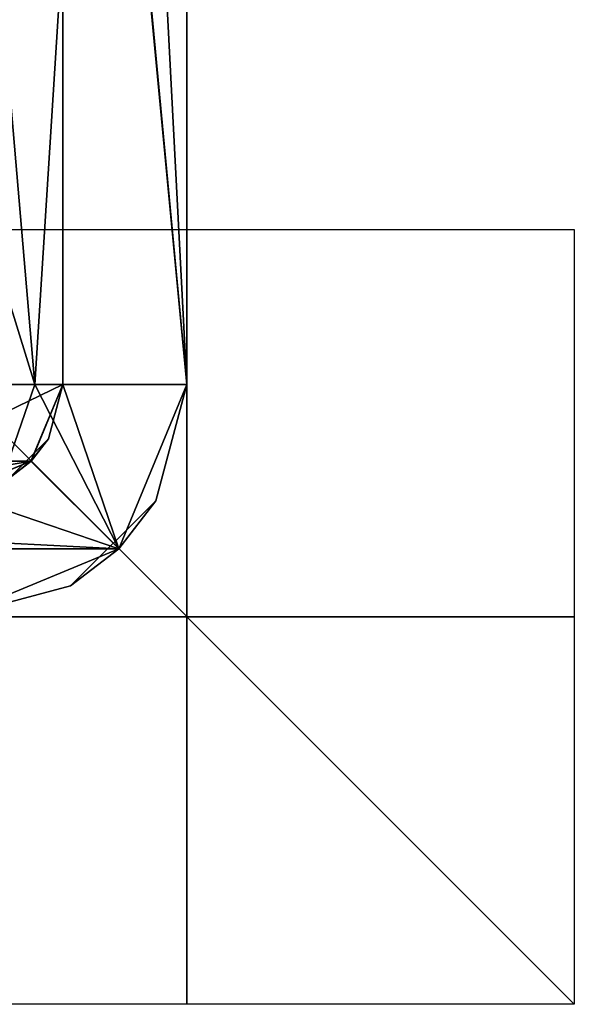
# Model space of a CAD drawing. Units: millimetres. Extents: x -1606 to 10, y -10 to 550.
# Drawn here: x -4 to 10, y -10 to 15 of the extents above; entities that cross this region are included whole.
import ezdxf

# ---------------------------------------------------------------- set-up
doc = ezdxf.new("R2010")
doc.units = ezdxf.units.MM
doc.header["$LTSCALE"] = 81.481481
for name, color, linetype in [('10', 7, 'CONTINUOUS'), ('11', 7, 'CONTINUOUS'), ('16', 7, 'CONTINUOUS'), ('17', 7, 'CONTINUOUS'), ('2', 7, 'CONTINUOUS'), ('25', 7, 'CONTINUOUS'), ('26', 7, 'CONTINUOUS'), ('3', 7, 'CONTINUOUS'), ('30', 7, 'CONTINUOUS'), ('31', 7, 'CONTINUOUS'), ('32', 7, 'CONTINUOUS'), ('8', 7, 'CONTINUOUS')]:
    doc.layers.add(name, color=color, linetype=linetype)

msp = doc.modelspace()

# ---------------------------------------------------------------- linework, layer by layer
at = {"layer": '10', "linetype": 'Continuous'}
for points in [[(0, 6, 544.51), (0, 6, 546), (-1.757, 1.757, 546), (0, 6, 544.51)], [(-1.757, 1.757), (0, 6), (-0.804, 3, 34), (-1.757, 1.757)], [(-0.804, 3, 544.51), (0, 6, 544.51), (-1.757, 1.757, 546), (-0.804, 3, 544.51)], [(0, 6), (0, 6, 32.118), (-0.804, 3, 34), (0, 6)], [(0, 6, 32.118), (0, 6, 34), (-0.804, 3, 34), (0, 6, 32.118)], [(0, 6, 34), (0, 6, 64.235), (-0.804, 3, 68.034), (0, 6, 34)], [(-0.804, 3, 34), (0, 6, 34), (-0.804, 3, 68.034), (-0.804, 3, 34)], [(0, 6, 64.235), (0, 6, 68.034), (-0.804, 3, 68.034), (0, 6, 64.235)], [(0, 6, 68.034), (0, 6, 96.353), (-0.804, 3, 102.068), (0, 6, 68.034)], [(-0.804, 3, 68.034), (0, 6, 68.034), (-0.804, 3, 102.068), (-0.804, 3, 68.034)], [(0, 6, 96.353), (0, 6, 102.068), (-0.804, 3, 102.068), (0, 6, 96.353)], [(0, 6, 102.068), (0, 6, 128.471), (-0.804, 3, 136.102), (0, 6, 102.068)], [(-0.804, 3, 102.068), (0, 6, 102.068), (-0.804, 3, 136.102), (-0.804, 3, 102.068)], [(0, 6, 128.471), (0, 6, 136.102), (-0.804, 3, 136.102), (0, 6, 128.471)], [(0, 6, 136.102), (0, 6, 160.588), (-0.804, 3, 170.136), (0, 6, 136.102)], [(-0.804, 3, 136.102), (0, 6, 136.102), (-0.804, 3, 170.136), (-0.804, 3, 136.102)], [(0, 6, 160.588), (0, 6, 170.136), (-0.804, 3, 170.136), (0, 6, 160.588)], [(0, 6, 170.136), (0, 6, 192.706), (-0.804, 3, 204.17), (0, 6, 170.136)], [(-0.804, 3, 170.136), (0, 6, 170.136), (-0.804, 3, 204.17), (-0.804, 3, 170.136)], [(0, 6, 192.706), (0, 6, 204.17), (-0.804, 3, 204.17), (0, 6, 192.706)], [(0, 6, 204.17), (0, 6, 224.824), (-0.804, 3, 238.204), (0, 6, 204.17)], [(-0.804, 3, 204.17), (0, 6, 204.17), (-0.804, 3, 238.204), (-0.804, 3, 204.17)], [(0, 6, 224.824), (0, 6, 238.204), (-0.804, 3, 238.204), (0, 6, 224.824)], [(0, 6, 238.204), (0, 6, 256.941), (-0.804, 3, 272.238), (0, 6, 238.204)], [(-0.804, 3, 238.204), (0, 6, 238.204), (-0.804, 3, 272.238), (-0.804, 3, 238.204)], [(0, 6, 256.941), (0, 6, 272.238), (-0.804, 3, 272.238), (0, 6, 256.941)], [(0, 6, 272.238), (0, 6, 289.059), (-0.804, 3, 306.272), (0, 6, 272.238)], [(-0.804, 3, 272.238), (0, 6, 272.238), (-0.804, 3, 306.272), (-0.804, 3, 272.238)], [(0, 6, 289.059), (0, 6, 306.272), (-0.804, 3, 306.272), (0, 6, 289.059)], [(0, 6, 306.272), (0, 6, 321.176), (-0.804, 3, 340.306), (0, 6, 306.272)], [(-0.804, 3, 306.272), (0, 6, 306.272), (-0.804, 3, 340.306), (-0.804, 3, 306.272)], [(0, 6, 321.176), (0, 6, 340.306), (-0.804, 3, 340.306), (0, 6, 321.176)], [(0, 6, 340.306), (0, 6, 353.294), (-0.804, 3, 374.34), (0, 6, 340.306)], [(-0.804, 3, 340.306), (0, 6, 340.306), (-0.804, 3, 374.34), (-0.804, 3, 340.306)], [(0, 6, 353.294), (0, 6, 374.34), (-0.804, 3, 374.34), (0, 6, 353.294)], [(0, 6, 374.34), (0, 6, 385.412), (-0.804, 3, 408.374), (0, 6, 374.34)], [(-0.804, 3, 374.34), (0, 6, 374.34), (-0.804, 3, 408.374), (-0.804, 3, 374.34)], [(0, 6, 385.412), (0, 6, 408.374), (-0.804, 3, 408.374), (0, 6, 385.412)], [(0, 6, 408.374), (0, 6, 417.529), (-0.804, 3, 442.408), (0, 6, 408.374)], [(-0.804, 3, 408.374), (0, 6, 408.374), (-0.804, 3, 442.408), (-0.804, 3, 408.374)], [(0, 6, 417.529), (0, 6, 442.408), (-0.804, 3, 442.408), (0, 6, 417.529)], [(0, 6, 442.408), (0, 6, 449.647), (-0.804, 3, 476.442), (0, 6, 442.408)], [(-0.804, 3, 442.408), (0, 6, 442.408), (-0.804, 3, 476.442), (-0.804, 3, 442.408)], [(0, 6, 449.647), (0, 6, 476.442), (-0.804, 3, 476.442), (0, 6, 449.647)], [(0, 6, 476.442), (0, 6, 481.765), (-0.804, 3, 510.476), (0, 6, 476.442)], [(-0.804, 3, 476.442), (0, 6, 476.442), (-0.804, 3, 510.476), (-0.804, 3, 476.442)], [(0, 6, 481.765), (0, 6, 510.476), (-0.804, 3, 510.476), (0, 6, 481.765)], [(0, 6, 510.476), (0, 6, 513.882), (-0.804, 3, 544.51), (0, 6, 510.476)], [(-0.804, 3, 510.476), (0, 6, 510.476), (-0.804, 3, 544.51), (-0.804, 3, 510.476)], [(0, 6, 513.882), (0, 6, 544.51), (-0.804, 3, 544.51), (0, 6, 513.882)], [(-3, 0.804, 34), (-1.757, 1.757), (-0.804, 3, 34), (-3, 0.804, 34)], [(-3, 0.804, 34), (-0.804, 3, 34), (-3, 0.804, 68.034), (-3, 0.804, 34)], [(-3, 0.804, 68.034), (-0.804, 3, 34), (-0.804, 3, 68.034), (-3, 0.804, 68.034)], [(-3, 0.804, 68.034), (-0.804, 3, 68.034), (-3, 0.804, 102.068), (-3, 0.804, 68.034)], [(-3, 0.804, 102.068), (-0.804, 3, 68.034), (-0.804, 3, 102.068), (-3, 0.804, 102.068)], [(-3, 0.804, 102.068), (-0.804, 3, 102.068), (-3, 0.804, 136.102), (-3, 0.804, 102.068)], [(-3, 0.804, 136.102), (-0.804, 3, 102.068), (-0.804, 3, 136.102), (-3, 0.804, 136.102)], [(-3, 0.804, 136.102), (-0.804, 3, 136.102), (-3, 0.804, 170.136), (-3, 0.804, 136.102)], [(-3, 0.804, 170.136), (-0.804, 3, 136.102), (-0.804, 3, 170.136), (-3, 0.804, 170.136)], [(-3, 0.804, 170.136), (-0.804, 3, 170.136), (-3, 0.804, 204.17), (-3, 0.804, 170.136)], [(-3, 0.804, 204.17), (-0.804, 3, 170.136), (-0.804, 3, 204.17), (-3, 0.804, 204.17)], [(-3, 0.804, 204.17), (-0.804, 3, 204.17), (-3, 0.804, 238.204), (-3, 0.804, 204.17)], [(-3, 0.804, 238.204), (-0.804, 3, 204.17), (-0.804, 3, 238.204), (-3, 0.804, 238.204)], [(-3, 0.804, 238.204), (-0.804, 3, 238.204), (-3, 0.804, 272.238), (-3, 0.804, 238.204)], [(-3, 0.804, 272.238), (-0.804, 3, 238.204), (-0.804, 3, 272.238), (-3, 0.804, 272.238)], [(-3, 0.804, 272.238), (-0.804, 3, 272.238), (-3, 0.804, 306.272), (-3, 0.804, 272.238)], [(-3, 0.804, 306.272), (-0.804, 3, 272.238), (-0.804, 3, 306.272), (-3, 0.804, 306.272)], [(-3, 0.804, 306.272), (-0.804, 3, 306.272), (-3, 0.804, 340.306), (-3, 0.804, 306.272)], [(-3, 0.804, 340.306), (-0.804, 3, 306.272), (-0.804, 3, 340.306), (-3, 0.804, 340.306)], [(-3, 0.804, 340.306), (-0.804, 3, 340.306), (-3, 0.804, 374.34), (-3, 0.804, 340.306)], [(-3, 0.804, 374.34), (-0.804, 3, 340.306), (-0.804, 3, 374.34), (-3, 0.804, 374.34)], [(-3, 0.804, 374.34), (-0.804, 3, 374.34), (-3, 0.804, 408.374), (-3, 0.804, 374.34)], [(-3, 0.804, 408.374), (-0.804, 3, 374.34), (-0.804, 3, 408.374), (-3, 0.804, 408.374)], [(-3, 0.804, 408.374), (-0.804, 3, 408.374), (-3, 0.804, 442.408), (-3, 0.804, 408.374)], [(-3, 0.804, 442.408), (-0.804, 3, 408.374), (-0.804, 3, 442.408), (-3, 0.804, 442.408)], [(-3, 0.804, 442.408), (-0.804, 3, 442.408), (-3, 0.804, 476.442), (-3, 0.804, 442.408)], [(-3, 0.804, 476.442), (-0.804, 3, 442.408), (-0.804, 3, 476.442), (-3, 0.804, 476.442)], [(-3, 0.804, 476.442), (-0.804, 3, 476.442), (-3, 0.804, 510.476), (-3, 0.804, 476.442)], [(-3, 0.804, 510.476), (-0.804, 3, 476.442), (-0.804, 3, 510.476), (-3, 0.804, 510.476)], [(-3, 0.804, 510.476), (-0.804, 3, 510.476), (-3, 0.804, 544.51), (-3, 0.804, 510.476)], [(-3, 0.804, 544.51), (-0.804, 3, 510.476), (-0.804, 3, 544.51), (-3, 0.804, 544.51)], [(-3, 0.804, 544.51), (-0.804, 3, 544.51), (-1.757, 1.757, 546), (-3, 0.804, 544.51)], [(-6, 0, 546), (-3, 0.804, 544.51), (-1.757, 1.757, 546), (-6, 0, 546)], [(-6, 0, 15.15), (-6, 0), (-1.757, 1.757), (-6, 0, 15.15)], [(-6, 0, 34), (-6, 0, 15.15), (-1.757, 1.757), (-6, 0, 34)], [(-6, 0, 34), (-1.757, 1.757), (-3, 0.804, 34), (-6, 0, 34)], [(-6, 0, 546), (-6, 0, 544.51), (-3, 0.804, 544.51), (-6, 0, 546)], [(-6, 0, 544.51), (-6, 0, 525.66), (-3, 0.804, 510.476), (-6, 0, 544.51)], [(-6, 0, 544.51), (-3, 0.804, 510.476), (-3, 0.804, 544.51), (-6, 0, 544.51)], [(-6, 0, 525.66), (-6, 0, 510.476), (-3, 0.804, 510.476), (-6, 0, 525.66)], [(-6, 0, 49.184), (-6, 0, 34), (-3, 0.804, 34), (-6, 0, 49.184)], [(-6, 0, 68.034), (-6, 0, 49.184), (-3, 0.804, 34), (-6, 0, 68.034)], [(-6, 0, 83.218), (-6, 0, 68.034), (-3, 0.804, 68.034), (-6, 0, 83.218)], [(-6, 0, 68.034), (-3, 0.804, 34), (-3, 0.804, 68.034), (-6, 0, 68.034)], [(-6, 0, 102.068), (-6, 0, 83.218), (-3, 0.804, 68.034), (-6, 0, 102.068)], [(-6, 0, 117.252), (-6, 0, 102.068), (-3, 0.804, 102.068), (-6, 0, 117.252)], [(-6, 0, 102.068), (-3, 0.804, 68.034), (-3, 0.804, 102.068), (-6, 0, 102.068)], [(-6, 0, 136.102), (-6, 0, 117.252), (-3, 0.804, 102.068), (-6, 0, 136.102)], [(-6, 0, 151.286), (-6, 0, 136.102), (-3, 0.804, 136.102), (-6, 0, 151.286)], [(-6, 0, 136.102), (-3, 0.804, 102.068), (-3, 0.804, 136.102), (-6, 0, 136.102)], [(-6, 0, 170.136), (-6, 0, 151.286), (-3, 0.804, 136.102), (-6, 0, 170.136)], [(-6, 0, 185.32), (-6, 0, 170.136), (-3, 0.804, 170.136), (-6, 0, 185.32)], [(-6, 0, 170.136), (-3, 0.804, 136.102), (-3, 0.804, 170.136), (-6, 0, 170.136)], [(-6, 0, 204.17), (-6, 0, 185.32), (-3, 0.804, 170.136), (-6, 0, 204.17)], [(-6, 0, 219.354), (-6, 0, 204.17), (-3, 0.804, 204.17), (-6, 0, 219.354)], [(-6, 0, 204.17), (-3, 0.804, 170.136), (-3, 0.804, 204.17), (-6, 0, 204.17)], [(-6, 0, 238.204), (-6, 0, 219.354), (-3, 0.804, 204.17), (-6, 0, 238.204)], [(-6, 0, 253.388), (-6, 0, 238.204), (-3, 0.804, 238.204), (-6, 0, 253.388)], [(-6, 0, 238.204), (-3, 0.804, 204.17), (-3, 0.804, 238.204), (-6, 0, 238.204)], [(-6, 0, 272.238), (-6, 0, 253.388), (-3, 0.804, 238.204), (-6, 0, 272.238)], [(-6, 0, 287.422), (-6, 0, 272.238), (-3, 0.804, 272.238), (-6, 0, 287.422)], [(-6, 0, 272.238), (-3, 0.804, 238.204), (-3, 0.804, 272.238), (-6, 0, 272.238)], [(-6, 0, 306.272), (-6, 0, 287.422), (-3, 0.804, 272.238), (-6, 0, 306.272)], [(-6, 0, 321.456), (-6, 0, 306.272), (-3, 0.804, 306.272), (-6, 0, 321.456)], [(-6, 0, 306.272), (-3, 0.804, 272.238), (-3, 0.804, 306.272), (-6, 0, 306.272)], [(-6, 0, 340.306), (-6, 0, 321.456), (-3, 0.804, 306.272), (-6, 0, 340.306)], [(-6, 0, 355.49), (-6, 0, 340.306), (-3, 0.804, 340.306), (-6, 0, 355.49)], [(-6, 0, 340.306), (-3, 0.804, 306.272), (-3, 0.804, 340.306), (-6, 0, 340.306)], [(-6, 0, 374.34), (-6, 0, 355.49), (-3, 0.804, 340.306), (-6, 0, 374.34)], [(-6, 0, 389.524), (-6, 0, 374.34), (-3, 0.804, 374.34), (-6, 0, 389.524)], [(-6, 0, 374.34), (-3, 0.804, 340.306), (-3, 0.804, 374.34), (-6, 0, 374.34)], [(-6, 0, 408.374), (-6, 0, 389.524), (-3, 0.804, 374.34), (-6, 0, 408.374)], [(-6, 0, 423.558), (-6, 0, 408.374), (-3, 0.804, 408.374), (-6, 0, 423.558)], [(-6, 0, 408.374), (-3, 0.804, 374.34), (-3, 0.804, 408.374), (-6, 0, 408.374)], [(-6, 0, 442.408), (-6, 0, 423.558), (-3, 0.804, 408.374), (-6, 0, 442.408)], [(-6, 0, 457.592), (-6, 0, 442.408), (-3, 0.804, 442.408), (-6, 0, 457.592)], [(-6, 0, 442.408), (-3, 0.804, 408.374), (-3, 0.804, 442.408), (-6, 0, 442.408)], [(-6, 0, 476.442), (-6, 0, 457.592), (-3, 0.804, 442.408), (-6, 0, 476.442)], [(-6, 0, 491.626), (-6, 0, 476.442), (-3, 0.804, 476.442), (-6, 0, 491.626)], [(-6, 0, 476.442), (-3, 0.804, 442.408), (-3, 0.804, 476.442), (-6, 0, 476.442)], [(-6, 0, 510.476), (-6, 0, 491.626), (-3, 0.804, 476.442), (-6, 0, 510.476)], [(-6, 0, 510.476), (-3, 0.804, 476.442), (-3, 0.804, 510.476), (-6, 0, 510.476)]]:
    msp.add_3dface(points, dxfattribs=at)
at = {"layer": '11', "linetype": 'Continuous'}
for points in [[(-3.927, 6, 559.156), (-14.422, 6, 568.006), (-5.397, 1.757, 558.192), (-3.927, 6, 559.156)], [(-1.757, 1.757, 546), (-3.927, 6, 559.156), (-5.397, 1.757, 558.192), (-1.757, 1.757, 546)], [(0, 6, 546), (-3.927, 6, 559.156), (-1.757, 1.757, 546), (0, 6, 546)], [(-6, 0, 546), (-1.757, 1.757, 546), (-5.397, 1.757, 558.192), (-6, 0, 546)]]:
    msp.add_3dface(points, dxfattribs=at)
at = {"layer": '16', "linetype": 'Continuous'}
for points in [[(-3.2, 40), (-3.2, 39.625), (-3.2, 6, 32.118), (-3.2, 40)], [(-3.2, 40), (-3.2, 6, 32.118), (-3.2, 40, 32.118), (-3.2, 40)], [(-3.2, 6, 544.51), (-3.2, 6, 546), (-3.2, 40, 513.882), (-3.2, 6, 544.51)], [(-3.2, 40, 513.882), (-3.2, 6, 546), (-3.2, 40, 546), (-3.2, 40, 513.882)], [(-3.2, 6, 513.882), (-3.2, 6, 544.51), (-3.2, 40, 513.882), (-3.2, 6, 513.882)], [(-3.2, 6, 510.476), (-3.2, 6, 513.882), (-3.2, 40, 481.765), (-3.2, 6, 510.476)], [(-3.2, 40, 481.765), (-3.2, 6, 513.882), (-3.2, 40, 513.882), (-3.2, 40, 481.765)], [(-3.2, 6, 481.765), (-3.2, 6, 510.476), (-3.2, 40, 481.765), (-3.2, 6, 481.765)], [(-3.2, 6, 476.442), (-3.2, 6, 481.765), (-3.2, 40, 449.647), (-3.2, 6, 476.442)], [(-3.2, 40, 449.647), (-3.2, 6, 481.765), (-3.2, 40, 481.765), (-3.2, 40, 449.647)], [(-3.2, 6, 449.647), (-3.2, 6, 476.442), (-3.2, 40, 449.647), (-3.2, 6, 449.647)], [(-3.2, 6, 442.408), (-3.2, 6, 449.647), (-3.2, 40, 417.529), (-3.2, 6, 442.408)], [(-3.2, 40, 417.529), (-3.2, 6, 449.647), (-3.2, 40, 449.647), (-3.2, 40, 417.529)], [(-3.2, 6, 417.529), (-3.2, 6, 442.408), (-3.2, 40, 417.529), (-3.2, 6, 417.529)], [(-3.2, 6, 408.374), (-3.2, 6, 417.529), (-3.2, 40, 385.412), (-3.2, 6, 408.374)], [(-3.2, 40, 385.412), (-3.2, 6, 417.529), (-3.2, 40, 417.529), (-3.2, 40, 385.412)], [(-3.2, 6, 385.412), (-3.2, 6, 408.374), (-3.2, 40, 385.412), (-3.2, 6, 385.412)], [(-3.2, 6, 374.34), (-3.2, 6, 385.412), (-3.2, 40, 353.294), (-3.2, 6, 374.34)], [(-3.2, 40, 353.294), (-3.2, 6, 385.412), (-3.2, 40, 385.412), (-3.2, 40, 353.294)], [(-3.2, 6, 353.294), (-3.2, 6, 374.34), (-3.2, 40, 353.294), (-3.2, 6, 353.294)], [(-3.2, 6, 340.306), (-3.2, 6, 353.294), (-3.2, 40, 321.176), (-3.2, 6, 340.306)], [(-3.2, 40, 321.176), (-3.2, 6, 353.294), (-3.2, 40, 353.294), (-3.2, 40, 321.176)], [(-3.2, 6, 321.176), (-3.2, 6, 340.306), (-3.2, 40, 321.176), (-3.2, 6, 321.176)], [(-3.2, 6, 306.272), (-3.2, 6, 321.176), (-3.2, 40, 289.059), (-3.2, 6, 306.272)], [(-3.2, 40, 289.059), (-3.2, 6, 321.176), (-3.2, 40, 321.176), (-3.2, 40, 289.059)], [(-3.2, 6, 289.059), (-3.2, 6, 306.272), (-3.2, 40, 289.059), (-3.2, 6, 289.059)], [(-3.2, 6, 272.238), (-3.2, 6, 289.059), (-3.2, 40, 256.941), (-3.2, 6, 272.238)], [(-3.2, 40, 256.941), (-3.2, 6, 289.059), (-3.2, 40, 289.059), (-3.2, 40, 256.941)], [(-3.2, 6, 256.941), (-3.2, 6, 272.238), (-3.2, 40, 256.941), (-3.2, 6, 256.941)], [(-3.2, 6, 238.204), (-3.2, 6, 256.941), (-3.2, 40, 224.824), (-3.2, 6, 238.204)], [(-3.2, 40, 224.824), (-3.2, 6, 256.941), (-3.2, 40, 256.941), (-3.2, 40, 224.824)], [(-3.2, 6, 224.824), (-3.2, 6, 238.204), (-3.2, 40, 224.824), (-3.2, 6, 224.824)], [(-3.2, 6, 204.17), (-3.2, 6, 224.824), (-3.2, 40, 192.706), (-3.2, 6, 204.17)], [(-3.2, 40, 192.706), (-3.2, 6, 224.824), (-3.2, 40, 224.824), (-3.2, 40, 192.706)], [(-3.2, 6, 192.706), (-3.2, 6, 204.17), (-3.2, 40, 192.706), (-3.2, 6, 192.706)], [(-3.2, 6, 170.136), (-3.2, 6, 192.706), (-3.2, 40, 160.588), (-3.2, 6, 170.136)], [(-3.2, 40, 160.588), (-3.2, 6, 192.706), (-3.2, 40, 192.706), (-3.2, 40, 160.588)], [(-3.2, 6, 160.588), (-3.2, 6, 170.136), (-3.2, 40, 160.588), (-3.2, 6, 160.588)], [(-3.2, 6, 136.102), (-3.2, 6, 160.588), (-3.2, 40, 128.471), (-3.2, 6, 136.102)], [(-3.2, 40, 128.471), (-3.2, 6, 160.588), (-3.2, 40, 160.588), (-3.2, 40, 128.471)], [(-3.2, 6, 128.471), (-3.2, 6, 136.102), (-3.2, 40, 128.471), (-3.2, 6, 128.471)], [(-3.2, 6, 102.068), (-3.2, 6, 128.471), (-3.2, 40, 96.353), (-3.2, 6, 102.068)], [(-3.2, 40, 96.353), (-3.2, 6, 128.471), (-3.2, 40, 128.471), (-3.2, 40, 96.353)], [(-3.2, 6, 96.353), (-3.2, 6, 102.068), (-3.2, 40, 96.353), (-3.2, 6, 96.353)], [(-3.2, 6, 68.034), (-3.2, 6, 96.353), (-3.2, 40, 64.235), (-3.2, 6, 68.034)], [(-3.2, 40, 64.235), (-3.2, 6, 96.353), (-3.2, 40, 96.353), (-3.2, 40, 64.235)], [(-3.2, 6, 64.235), (-3.2, 6, 68.034), (-3.2, 40, 64.235), (-3.2, 6, 64.235)], [(-3.2, 6, 34), (-3.2, 6, 64.235), (-3.2, 40, 32.118), (-3.2, 6, 34)], [(-3.2, 40, 32.118), (-3.2, 6, 64.235), (-3.2, 40, 64.235), (-3.2, 40, 32.118)], [(-3.2, 6, 32.118), (-3.2, 6, 34), (-3.2, 40, 32.118), (-3.2, 6, 32.118)], [(-3.2, 39.625), (-3.2, 6), (-3.2, 6, 32.118), (-3.2, 39.625)]]:
    msp.add_3dface(points, dxfattribs=at)
at = {"layer": '17', "linetype": 'Continuous'}
for points in [[(-3.2, 40, 546), (-3.2, 6, 546), (-6.603, 6, 557.401), (-3.2, 40, 546)], [(-3.2, 40, 546), (-6.603, 6, 557.401), (-4.736, 40, 553.846), (-3.2, 40, 546)]]:
    msp.add_3dface(points, dxfattribs=at)
at = {"layer": '2', "linetype": 'Continuous'}
for points in [[(-14.422, 40, 568.006), (-14.422, 6, 568.006), (-3.927, 6, 559.156), (-14.422, 40, 568.006)], [(-14.422, 40, 568.006), (-3.927, 6, 559.156), (-6.829, 40, 562.768), (-14.422, 40, 568.006)], [(-6.829, 40, 562.768), (-3.927, 6, 559.156), (-1.773, 40, 555.053), (-6.829, 40, 562.768)], [(-3.927, 6, 559.156), (0, 6, 546), (-1.773, 40, 555.053), (-3.927, 6, 559.156)], [(-1.773, 40, 555.053), (0, 6, 546), (0, 40, 546), (-1.773, 40, 555.053)]]:
    msp.add_3dface(points, dxfattribs=at)
at = {"layer": '25', "linetype": 'Continuous'}
for points in [[(-6.603, 6, 557.401), (-3.2, 6, 546), (-7.289, 4.02, 556.952), (-6.603, 6, 557.401)], [(-3.2, 6, 546), (-4.02, 4.02, 546), (-7.289, 4.02, 556.952), (-3.2, 6, 546)], [(-6, 3.2, 546), (-8.96, 3.2, 555.857), (-4.02, 4.02, 546), (-6, 3.2, 546)], [(-4.02, 4.02, 546), (-8.96, 3.2, 555.857), (-7.289, 4.02, 556.952), (-4.02, 4.02, 546)]]:
    msp.add_3dface(points, dxfattribs=at)
at = {"layer": '26', "linetype": 'Continuous'}
for points in [[(-3.2, 6), (-4.024, 4.024), (-3.2, 6, 32.118), (-3.2, 6)], [(-4.024, 4.024), (-3.2, 6, 34), (-3.2, 6, 32.118), (-4.024, 4.024)], [(-3.2, 6, 34), (-4.024, 4.024), (-3.575, 4.6, 34), (-3.2, 6, 34)], [(-4.02, 4.02, 546), (-3.2, 6, 546), (-3.575, 4.6, 544.51), (-4.02, 4.02, 546)], [(-3.2, 6, 546), (-3.2, 6, 544.51), (-3.575, 4.6, 544.51), (-3.2, 6, 546)], [(-3.2, 6, 544.51), (-3.2, 6, 513.882), (-3.575, 4.6, 510.476), (-3.2, 6, 544.51)], [(-3.2, 6, 544.51), (-3.575, 4.6, 510.476), (-3.575, 4.6, 544.51), (-3.2, 6, 544.51)], [(-3.2, 6, 513.882), (-3.2, 6, 510.476), (-3.575, 4.6, 510.476), (-3.2, 6, 513.882)], [(-3.2, 6, 510.476), (-3.2, 6, 481.765), (-3.575, 4.6, 476.442), (-3.2, 6, 510.476)], [(-3.2, 6, 510.476), (-3.575, 4.6, 476.442), (-3.575, 4.6, 510.476), (-3.2, 6, 510.476)], [(-3.2, 6, 481.765), (-3.2, 6, 476.442), (-3.575, 4.6, 476.442), (-3.2, 6, 481.765)], [(-3.2, 6, 476.442), (-3.2, 6, 449.647), (-3.575, 4.6, 442.408), (-3.2, 6, 476.442)], [(-3.2, 6, 476.442), (-3.575, 4.6, 442.408), (-3.575, 4.6, 476.442), (-3.2, 6, 476.442)], [(-3.2, 6, 449.647), (-3.2, 6, 442.408), (-3.575, 4.6, 442.408), (-3.2, 6, 449.647)], [(-3.2, 6, 442.408), (-3.2, 6, 417.529), (-3.575, 4.6, 408.374), (-3.2, 6, 442.408)], [(-3.2, 6, 442.408), (-3.575, 4.6, 408.374), (-3.575, 4.6, 442.408), (-3.2, 6, 442.408)], [(-3.2, 6, 417.529), (-3.2, 6, 408.374), (-3.575, 4.6, 408.374), (-3.2, 6, 417.529)], [(-3.2, 6, 408.374), (-3.2, 6, 385.412), (-3.575, 4.6, 374.34), (-3.2, 6, 408.374)], [(-3.2, 6, 408.374), (-3.575, 4.6, 374.34), (-3.575, 4.6, 408.374), (-3.2, 6, 408.374)], [(-3.2, 6, 385.412), (-3.2, 6, 374.34), (-3.575, 4.6, 374.34), (-3.2, 6, 385.412)], [(-3.2, 6, 374.34), (-3.2, 6, 353.294), (-3.575, 4.6, 340.306), (-3.2, 6, 374.34)], [(-3.2, 6, 374.34), (-3.575, 4.6, 340.306), (-3.575, 4.6, 374.34), (-3.2, 6, 374.34)], [(-3.2, 6, 353.294), (-3.2, 6, 340.306), (-3.575, 4.6, 340.306), (-3.2, 6, 353.294)], [(-3.2, 6, 340.306), (-3.2, 6, 321.176), (-3.575, 4.6, 306.272), (-3.2, 6, 340.306)], [(-3.2, 6, 340.306), (-3.575, 4.6, 306.272), (-3.575, 4.6, 340.306), (-3.2, 6, 340.306)], [(-3.2, 6, 321.176), (-3.2, 6, 306.272), (-3.575, 4.6, 306.272), (-3.2, 6, 321.176)], [(-3.2, 6, 306.272), (-3.2, 6, 289.059), (-3.575, 4.6, 272.238), (-3.2, 6, 306.272)], [(-3.2, 6, 306.272), (-3.575, 4.6, 272.238), (-3.575, 4.6, 306.272), (-3.2, 6, 306.272)], [(-3.2, 6, 289.059), (-3.2, 6, 272.238), (-3.575, 4.6, 272.238), (-3.2, 6, 289.059)], [(-3.2, 6, 272.238), (-3.2, 6, 256.941), (-3.575, 4.6, 238.204), (-3.2, 6, 272.238)], [(-3.2, 6, 272.238), (-3.575, 4.6, 238.204), (-3.575, 4.6, 272.238), (-3.2, 6, 272.238)], [(-3.2, 6, 256.941), (-3.2, 6, 238.204), (-3.575, 4.6, 238.204), (-3.2, 6, 256.941)], [(-3.2, 6, 238.204), (-3.2, 6, 224.824), (-3.575, 4.6, 204.17), (-3.2, 6, 238.204)], [(-3.2, 6, 238.204), (-3.575, 4.6, 204.17), (-3.575, 4.6, 238.204), (-3.2, 6, 238.204)], [(-3.2, 6, 224.824), (-3.2, 6, 204.17), (-3.575, 4.6, 204.17), (-3.2, 6, 224.824)], [(-3.2, 6, 204.17), (-3.2, 6, 192.706), (-3.575, 4.6, 170.136), (-3.2, 6, 204.17)], [(-3.2, 6, 204.17), (-3.575, 4.6, 170.136), (-3.575, 4.6, 204.17), (-3.2, 6, 204.17)], [(-3.2, 6, 192.706), (-3.2, 6, 170.136), (-3.575, 4.6, 170.136), (-3.2, 6, 192.706)], [(-3.2, 6, 170.136), (-3.2, 6, 160.588), (-3.575, 4.6, 136.102), (-3.2, 6, 170.136)], [(-3.2, 6, 170.136), (-3.575, 4.6, 136.102), (-3.575, 4.6, 170.136), (-3.2, 6, 170.136)], [(-3.2, 6, 160.588), (-3.2, 6, 136.102), (-3.575, 4.6, 136.102), (-3.2, 6, 160.588)], [(-3.2, 6, 136.102), (-3.2, 6, 128.471), (-3.575, 4.6, 102.068), (-3.2, 6, 136.102)], [(-3.2, 6, 136.102), (-3.575, 4.6, 102.068), (-3.575, 4.6, 136.102), (-3.2, 6, 136.102)], [(-3.2, 6, 128.471), (-3.2, 6, 102.068), (-3.575, 4.6, 102.068), (-3.2, 6, 128.471)], [(-3.2, 6, 102.068), (-3.2, 6, 96.353), (-3.575, 4.6, 68.034), (-3.2, 6, 102.068)], [(-3.2, 6, 102.068), (-3.575, 4.6, 68.034), (-3.575, 4.6, 102.068), (-3.2, 6, 102.068)], [(-3.2, 6, 96.353), (-3.2, 6, 68.034), (-3.575, 4.6, 68.034), (-3.2, 6, 96.353)], [(-3.2, 6, 68.034), (-3.2, 6, 64.235), (-3.575, 4.6, 34), (-3.2, 6, 68.034)], [(-3.2, 6, 68.034), (-3.575, 4.6, 34), (-3.575, 4.6, 68.034), (-3.2, 6, 68.034)], [(-3.2, 6, 64.235), (-3.2, 6, 34), (-3.575, 4.6, 34), (-3.2, 6, 64.235)], [(-3.575, 4.6, 34), (-4.024, 4.024), (-4.6, 3.575, 34), (-3.575, 4.6, 34)], [(-4.02, 4.02, 546), (-3.575, 4.6, 544.51), (-4.6, 3.575, 544.51), (-4.02, 4.02, 546)], [(-3.575, 4.6, 34), (-4.6, 3.575, 34), (-3.575, 4.6, 68.034), (-3.575, 4.6, 34)], [(-3.575, 4.6, 68.034), (-4.6, 3.575, 34), (-4.6, 3.575, 68.034), (-3.575, 4.6, 68.034)], [(-3.575, 4.6, 68.034), (-4.6, 3.575, 68.034), (-3.575, 4.6, 102.068), (-3.575, 4.6, 68.034)], [(-3.575, 4.6, 102.068), (-4.6, 3.575, 68.034), (-4.6, 3.575, 102.068), (-3.575, 4.6, 102.068)], [(-3.575, 4.6, 102.068), (-4.6, 3.575, 102.068), (-3.575, 4.6, 136.102), (-3.575, 4.6, 102.068)], [(-3.575, 4.6, 136.102), (-4.6, 3.575, 102.068), (-4.6, 3.575, 136.102), (-3.575, 4.6, 136.102)], [(-3.575, 4.6, 136.102), (-4.6, 3.575, 136.102), (-3.575, 4.6, 170.136), (-3.575, 4.6, 136.102)], [(-3.575, 4.6, 170.136), (-4.6, 3.575, 136.102), (-4.6, 3.575, 170.136), (-3.575, 4.6, 170.136)], [(-3.575, 4.6, 170.136), (-4.6, 3.575, 170.136), (-3.575, 4.6, 204.17), (-3.575, 4.6, 170.136)], [(-3.575, 4.6, 204.17), (-4.6, 3.575, 170.136), (-4.6, 3.575, 204.17), (-3.575, 4.6, 204.17)], [(-3.575, 4.6, 204.17), (-4.6, 3.575, 204.17), (-3.575, 4.6, 238.204), (-3.575, 4.6, 204.17)], [(-3.575, 4.6, 238.204), (-4.6, 3.575, 204.17), (-4.6, 3.575, 238.204), (-3.575, 4.6, 238.204)], [(-3.575, 4.6, 238.204), (-4.6, 3.575, 238.204), (-3.575, 4.6, 272.238), (-3.575, 4.6, 238.204)], [(-3.575, 4.6, 272.238), (-4.6, 3.575, 238.204), (-4.6, 3.575, 272.238), (-3.575, 4.6, 272.238)], [(-3.575, 4.6, 272.238), (-4.6, 3.575, 272.238), (-3.575, 4.6, 306.272), (-3.575, 4.6, 272.238)], [(-3.575, 4.6, 306.272), (-4.6, 3.575, 272.238), (-4.6, 3.575, 306.272), (-3.575, 4.6, 306.272)], [(-3.575, 4.6, 306.272), (-4.6, 3.575, 306.272), (-3.575, 4.6, 340.306), (-3.575, 4.6, 306.272)], [(-3.575, 4.6, 340.306), (-4.6, 3.575, 306.272), (-4.6, 3.575, 340.306), (-3.575, 4.6, 340.306)], [(-3.575, 4.6, 340.306), (-4.6, 3.575, 340.306), (-3.575, 4.6, 374.34), (-3.575, 4.6, 340.306)], [(-3.575, 4.6, 374.34), (-4.6, 3.575, 340.306), (-4.6, 3.575, 374.34), (-3.575, 4.6, 374.34)], [(-3.575, 4.6, 374.34), (-4.6, 3.575, 374.34), (-3.575, 4.6, 408.374), (-3.575, 4.6, 374.34)], [(-3.575, 4.6, 408.374), (-4.6, 3.575, 374.34), (-4.6, 3.575, 408.374), (-3.575, 4.6, 408.374)], [(-3.575, 4.6, 408.374), (-4.6, 3.575, 408.374), (-3.575, 4.6, 442.408), (-3.575, 4.6, 408.374)], [(-3.575, 4.6, 442.408), (-4.6, 3.575, 408.374), (-4.6, 3.575, 442.408), (-3.575, 4.6, 442.408)], [(-3.575, 4.6, 442.408), (-4.6, 3.575, 442.408), (-3.575, 4.6, 476.442), (-3.575, 4.6, 442.408)], [(-3.575, 4.6, 476.442), (-4.6, 3.575, 442.408), (-4.6, 3.575, 476.442), (-3.575, 4.6, 476.442)], [(-3.575, 4.6, 476.442), (-4.6, 3.575, 476.442), (-3.575, 4.6, 510.476), (-3.575, 4.6, 476.442)], [(-3.575, 4.6, 510.476), (-4.6, 3.575, 476.442), (-4.6, 3.575, 510.476), (-3.575, 4.6, 510.476)], [(-3.575, 4.6, 510.476), (-4.6, 3.575, 510.476), (-3.575, 4.6, 544.51), (-3.575, 4.6, 510.476)], [(-3.575, 4.6, 544.51), (-4.6, 3.575, 510.476), (-4.6, 3.575, 544.51), (-3.575, 4.6, 544.51)], [(-4.024, 4.024), (-6, 3.2), (-4.6, 3.575, 34), (-4.024, 4.024)], [(-6, 3.2, 544.51), (-6, 3.2, 546), (-4.02, 4.02, 546), (-6, 3.2, 544.51)], [(-6, 3.2, 544.51), (-4.02, 4.02, 546), (-4.6, 3.575, 544.51), (-6, 3.2, 544.51)]]:
    msp.add_3dface(points, dxfattribs=at)
at = {"layer": '3', "linetype": 'Continuous'}
for points in [[(0, 40, 546), (0, 6, 546), (0, 6, 544.51), (0, 40, 546)], [(0, 6, 513.882), (0, 40, 546), (0, 6, 544.51), (0, 6, 513.882)], [(0, 40, 546), (0, 6, 513.882), (0, 40, 513.882), (0, 40, 546)], [(0, 6, 32.118), (0, 6), (0, 40, 32.118), (0, 6, 32.118)], [(0, 40, 32.118), (0, 6), (0, 40), (0, 40, 32.118)], [(0, 6, 34), (0, 6, 32.118), (0, 40, 64.235), (0, 6, 34)], [(0, 40, 64.235), (0, 6, 32.118), (0, 40, 32.118), (0, 40, 64.235)], [(0, 6, 64.235), (0, 6, 34), (0, 40, 64.235), (0, 6, 64.235)], [(0, 6, 68.034), (0, 6, 64.235), (0, 40, 96.353), (0, 6, 68.034)], [(0, 40, 96.353), (0, 6, 64.235), (0, 40, 64.235), (0, 40, 96.353)], [(0, 6, 96.353), (0, 6, 68.034), (0, 40, 96.353), (0, 6, 96.353)], [(0, 6, 102.068), (0, 6, 96.353), (0, 40, 128.471), (0, 6, 102.068)], [(0, 40, 128.471), (0, 6, 96.353), (0, 40, 96.353), (0, 40, 128.471)], [(0, 6, 128.471), (0, 6, 102.068), (0, 40, 128.471), (0, 6, 128.471)], [(0, 6, 136.102), (0, 6, 128.471), (0, 40, 160.588), (0, 6, 136.102)], [(0, 40, 160.588), (0, 6, 128.471), (0, 40, 128.471), (0, 40, 160.588)], [(0, 6, 160.588), (0, 6, 136.102), (0, 40, 160.588), (0, 6, 160.588)], [(0, 6, 170.136), (0, 6, 160.588), (0, 40, 192.706), (0, 6, 170.136)], [(0, 40, 192.706), (0, 6, 160.588), (0, 40, 160.588), (0, 40, 192.706)], [(0, 6, 192.706), (0, 6, 170.136), (0, 40, 192.706), (0, 6, 192.706)], [(0, 6, 204.17), (0, 6, 192.706), (0, 40, 224.824), (0, 6, 204.17)], [(0, 40, 224.824), (0, 6, 192.706), (0, 40, 192.706), (0, 40, 224.824)], [(0, 6, 224.824), (0, 6, 204.17), (0, 40, 224.824), (0, 6, 224.824)], [(0, 6, 238.204), (0, 6, 224.824), (0, 40, 256.941), (0, 6, 238.204)], [(0, 40, 256.941), (0, 6, 224.824), (0, 40, 224.824), (0, 40, 256.941)], [(0, 6, 256.941), (0, 6, 238.204), (0, 40, 256.941), (0, 6, 256.941)], [(0, 6, 272.238), (0, 6, 256.941), (0, 40, 289.059), (0, 6, 272.238)], [(0, 40, 289.059), (0, 6, 256.941), (0, 40, 256.941), (0, 40, 289.059)], [(0, 6, 289.059), (0, 6, 272.238), (0, 40, 289.059), (0, 6, 289.059)], [(0, 6, 306.272), (0, 6, 289.059), (0, 40, 321.176), (0, 6, 306.272)], [(0, 40, 321.176), (0, 6, 289.059), (0, 40, 289.059), (0, 40, 321.176)], [(0, 6, 321.176), (0, 6, 306.272), (0, 40, 321.176), (0, 6, 321.176)], [(0, 6, 340.306), (0, 6, 321.176), (0, 40, 353.294), (0, 6, 340.306)], [(0, 40, 353.294), (0, 6, 321.176), (0, 40, 321.176), (0, 40, 353.294)], [(0, 6, 353.294), (0, 6, 340.306), (0, 40, 353.294), (0, 6, 353.294)], [(0, 6, 374.34), (0, 6, 353.294), (0, 40, 385.412), (0, 6, 374.34)], [(0, 40, 385.412), (0, 6, 353.294), (0, 40, 353.294), (0, 40, 385.412)], [(0, 6, 385.412), (0, 6, 374.34), (0, 40, 385.412), (0, 6, 385.412)], [(0, 6, 408.374), (0, 6, 385.412), (0, 40, 417.529), (0, 6, 408.374)], [(0, 40, 417.529), (0, 6, 385.412), (0, 40, 385.412), (0, 40, 417.529)], [(0, 6, 417.529), (0, 6, 408.374), (0, 40, 417.529), (0, 6, 417.529)], [(0, 6, 442.408), (0, 6, 417.529), (0, 40, 449.647), (0, 6, 442.408)], [(0, 40, 449.647), (0, 6, 417.529), (0, 40, 417.529), (0, 40, 449.647)], [(0, 6, 449.647), (0, 6, 442.408), (0, 40, 449.647), (0, 6, 449.647)], [(0, 6, 476.442), (0, 6, 449.647), (0, 40, 481.765), (0, 6, 476.442)], [(0, 40, 481.765), (0, 6, 449.647), (0, 40, 449.647), (0, 40, 481.765)], [(0, 6, 481.765), (0, 6, 476.442), (0, 40, 481.765), (0, 6, 481.765)], [(0, 6, 510.476), (0, 6, 481.765), (0, 40, 513.882), (0, 6, 510.476)], [(0, 40, 513.882), (0, 6, 481.765), (0, 40, 481.765), (0, 40, 513.882)], [(0, 6, 513.882), (0, 6, 510.476), (0, 40, 513.882), (0, 6, 513.882)]]:
    msp.add_3dface(points, dxfattribs=at)
at = {"layer": '30', "linetype": 'Continuous'}
for points in [[(0, 10, 10), (0, 10, -10), (0, -10, -10), (0, 10, 10)], [(0, -10, 10), (0, 10, 10), (0, -10, -10), (0, -10, 10)]]:
    msp.add_3dface(points, dxfattribs=at)
at = {"layer": '31', "linetype": 'Continuous'}
for points in [[(-10, 10), (10, 10), (10, -10), (-10, 10)], [(-10, -10), (-10, 10), (10, -10), (-10, -10)]]:
    msp.add_3dface(points, dxfattribs=at)
at = {"layer": '32', "linetype": 'Continuous'}
for points in [[(-10, 0, 10), (-10, 0, -10), (10, 0, -10), (-10, 0, 10)], [(10, 0, 10), (-10, 0, 10), (10, 0, -10), (10, 0, 10)]]:
    msp.add_3dface(points, dxfattribs=at)
at = {"layer": '8', "linetype": 'Continuous'}
for points in [[(0, 40), (0, 6), (-3.2, 40), (0, 40)], [(-3.2, 40), (0, 6), (-3.2, 39.625), (-3.2, 40)], [(0, 6), (-3.2, 6), (-3.2, 39.625), (0, 6)], [(-4.024, 4.024), (-3.2, 6), (-1.757, 1.757), (-4.024, 4.024)], [(-3.2, 6), (0, 6), (-1.757, 1.757), (-3.2, 6)], [(-6, 3.2), (-4.024, 4.024), (-1.757, 1.757), (-6, 3.2)], [(-6, 0), (-30, 3.2), (-1.757, 1.757), (-6, 0)], [(-30, 3.2), (-6, 3.2), (-1.757, 1.757), (-30, 3.2)]]:
    msp.add_3dface(points, dxfattribs=at)

doc.saveas('drawing.dxf')
